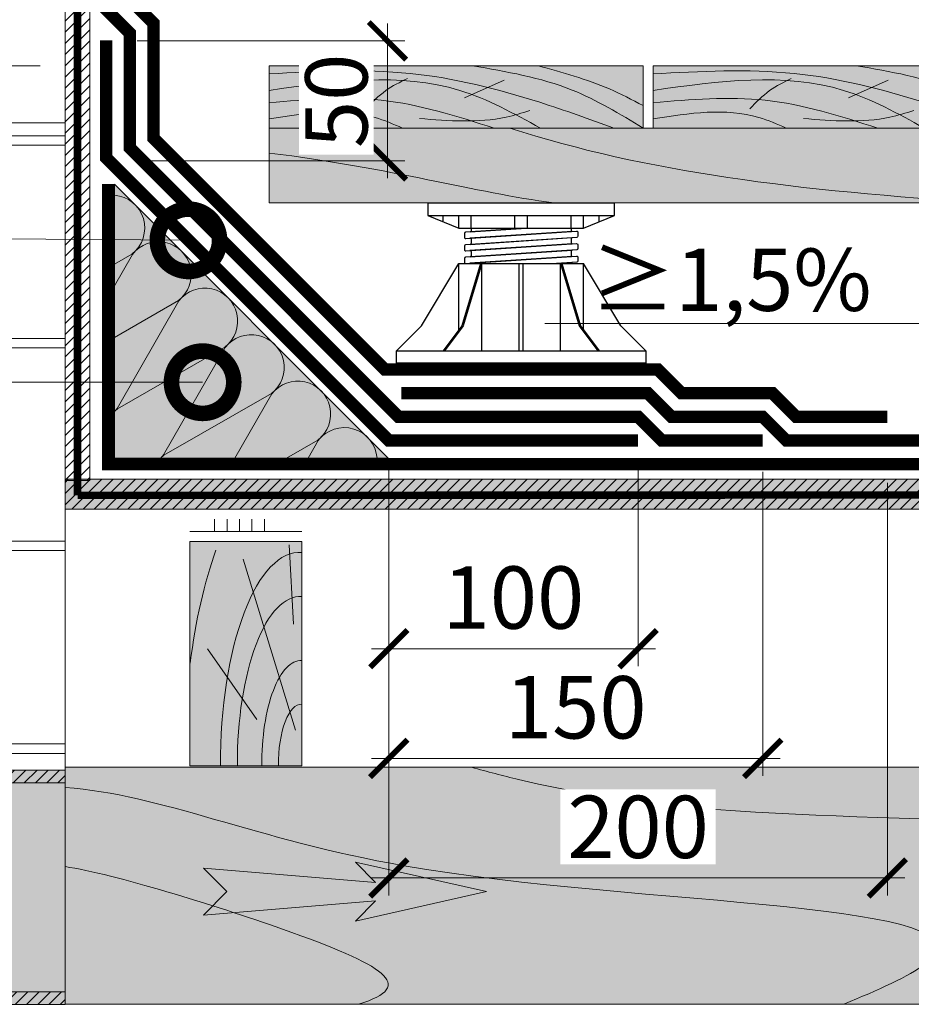
# Model space of a CAD drawing. Units: millimetres. Extents: x 259701 to 349231, y -14362 to 3115.
# Drawn here: x 313889 to 314247, y -1927 to -1532 of the extents above; entities that cross this region are included whole.
import ezdxf
from ezdxf import colors
from ezdxf.entities.mleader import LeaderData, LeaderLine
from ezdxf.math import Vec2, Vec3

# ---------------------------------------------------------------- set-up
doc = ezdxf.new("R2010")
doc.units = ezdxf.units.MM
doc.linetypes.add('HIDDEN', pattern=[0.375, 0.25, -0.125])
doc.linetypes.add('штриховая 50', pattern=[1, 0.5, -0.5])
doc.layers.get('0').update_dxf_attribs({"lineweight": 30})
doc.layers.get('DEFPOINTS').update_dxf_attribs({"color": 251, "lineweight": 0})
doc.layers.add('TN-АННОТАЦИИ @ 10', color=7, linetype='Continuous', lineweight=20, true_color=0x000000)
for name, color, linetype, lineweight in [('TN-БЛОКИ', 251, 'Continuous', 9), ('TN-ГИДРОИЗОЛЯЦИЯ БИТУМАЯ ВЕРХНЯЯ', 32, 'Continuous', 15), ('TN-ГИДРОИЗОЛЯЦИЯ БИТУМАЯ нижняя', 173, 'Continuous', 15), ('TN-ГИДРОИЗОЛЯЦИЯ ПВХ', 5, 'Continuous', 15), ('TN-ГИДРОИЗОЛЯЦИЯ УСИЛЕНИЕ', 1, 'Continuous', 15), ('TN-ДЕРЕВО', 54, 'Continuous', 30), ('TN-КИРПИЧ', 246, 'Continuous', 30), ('TN-КЛЕЙ', 1, 'Continuous', 15), ('TN-ПРАЙМЕР', 6, 'HIDDEN', 25), ('TN-РАЗМЕРЫ', 184, 'Continuous', 15), ('TN-РАЗМЕРЫ @ 10', 184, 'Continuous', 15), ('TN-СТЯЖКА', 252, 'Continuous', 15), ('TN-УТЕПЛИТЕЛЬ КВ', 42, 'Continuous', 15)]:
    doc.layers.add(name, color=color, linetype=linetype, lineweight=lineweight)
doc.layers.add('TN-ОПОРЫ', color=1, linetype='Continuous')
doc.styles.add('TN-Текст', font='isocpeur.ttf')
doc.styles.add('TN-Текст-Аннотативный', font='isocpeur.ttf')
doc.dimstyles.new('ПТС-Размеры-Аннотативный$0', dxfattribs={"dimtxt": 2.5, "dimasz": 1.5, "dimexe": 0.7, "dimexo": 1, "dimgap": 0.8, "dimtad": 1, "dimdec": 0, "dimzin": 0, "dimdsep": 46, "dimtxsty": 'TN-Текст-Аннотативный', "dimblk": 'ARCHTICK', "dimcen": 2, "dimdle": 0.7, "dimadec": 0, "dimazin": 0, "dimtfac": 1, "dimtdec": 0, "dimtmove": 1, "dimatfit": 3, "dimfxl": 0.7, "dimtolj": 1, "dimtzin": 0, "dimlwd": -1, "dimlwe": -1, "dimarcsym": 0})

# ---------------------------------------------------------------- blocks, each defined once
blk = doc.blocks.new('_DotSmall')
at = {"color": 0, "linetype": 'ByBlock', "const_width": 0.5}
blk.add_lwpolyline([(-0.0625, 0, 1), (0.0625, 0, 1)], format="xyb", close=True, dxfattribs=at)
blk = doc.blocks.new('*U34')
at = {"layer": 'TN-УТЕПЛИТЕЛЬ КВ', "color": 0, "transparency": 33554559}
blk.add_lwpolyline([(0, 0), (0, 109.86), (109.86, 0)], close=True, dxfattribs=at)
for points in [[(0, 77.74), (7.07, 81.8, 0.686517), (0, 105.37, 0.686517)], [(0, 48.38), (25.72, 63.15, 1.135042), (7.22, 81.65), (0, 69.08)], [(69.08, 0), (81.65, 7.22, 1.135042), (63.15, 25.72), (48.38, 0)], [(105.37, 0, 0.686517), (81.8, 7.07), (77.74, 0)]]:
    blk.add_lwpolyline(points, format="xyb", dxfattribs=at)
for points in [[(0, 18.64, -0.031593), (1.25, 19.74), (44.36, 44.51, 1.135042), (25.86, 63.01), (1.1, 19.89, -0.031593)], [(18.64, 0, -0.031593), (19.89, 1.1), (63.01, 25.86, 1.135042), (44.51, 44.36), (19.74, 1.25, -0.031593)]]:
    blk.add_lwpolyline(points, format="xyb", close=True, dxfattribs=at)
blk = doc.blocks.new('_ARCHTICK')
at = {"color": 0, "linetype": 'ByBlock', "ltscale": 10, "const_width": 0.15}
blk.add_lwpolyline([(-0.5, -0.5), (0.5, 0.5)], dxfattribs=at)
blk = doc.blocks.new('*D683')
at = {"layer": 'DEFPOINTS', "color": 0, "transparency": 16777216}
for p in [(313926.44, -1540.62), (314036.79, -1540.62), (313926.44, -1588.75)]:
    blk.add_point(p, dxfattribs=at)
at = {"layer": 'TN-РАЗМЕРЫ', "color": 0, "transparency": 16777216}
for p, q in [((314036.79, -1595.75), (314036.79, -1533.62)), ((313936.44, -1540.62), (314043.79, -1540.62)), ((313936.44, -1588.75), (314043.79, -1588.75))]:
    blk.add_line(p, q, dxfattribs=at)
at = {"layer": 'TN-РАЗМЕРЫ', "color": 0, "transparency": 16777216, "xscale": 15, "yscale": 15, "zscale": 15}
for p, rotation in [((314036.79, -1540.62), 90), ((314036.79, -1588.75), 270)]:
    blk.add_blockref('_ARCHTICK', p, dxfattribs=dict(at, rotation=rotation))
at = {"layer": 'TN-РАЗМЕРЫ', "color": 0, "transparency": 16777216, "insert": (314016.29, -1564.69), "char_height": 25, "attachment_point": 5, "rotation": 90, "style": 'TN-Текст-Аннотативный', "bg_fill": 3, "box_fill_scale": 1.1, "bg_fill_color": 256, "bg_fill_true_color": 13158600, "bg_fill_transparency": 0}
blk.add_mtext('\\A1;50', dxfattribs=at)
blk = doc.blocks.new('*D767')
at = {"layer": 'DEFPOINTS', "color": 0, "transparency": 16777216}
for p in [(313901.73, -1242.25), (313454.92, -1550.62), (313907.44, -1550.62)]:
    blk.add_point(p, dxfattribs=at)
at = {"layer": 'TN-РАЗМЕРЫ', "color": 0, "transparency": 16777216}
for p, q in [((313454.92, -1235.25), (313454.92, -1557.62)), ((313891.73, -1242.25), (313447.92, -1242.25)), ((313897.44, -1550.62), (313447.92, -1550.62))]:
    blk.add_line(p, q, dxfattribs=at)
at = {"layer": 'TN-РАЗМЕРЫ', "color": 0, "transparency": 16777216, "xscale": 15, "yscale": 15, "zscale": 15}
for p, rotation in [((313454.92, -1242.25), 90), ((313454.92, -1550.62), 270)]:
    blk.add_blockref('_ARCHTICK', p, dxfattribs=dict(at, rotation=rotation))
at = {"layer": 'TN-РАЗМЕРЫ', "color": 0, "transparency": 16777216, "insert": (313434.41, -1396.44), "char_height": 25, "attachment_point": 5, "rotation": 90, "style": 'TN-Текст-Аннотативный'}
blk.add_mtext('\\A1;не менее 300', dxfattribs=at)
blk = doc.blocks.new('*D686')
at = {"layer": 'DEFPOINTS', "color": 0, "transparency": 16777216}
for p in [(314037.33, -1700.91), (314137.33, -1698.41), (314137.33, -1784.37)]:
    blk.add_point(p, dxfattribs=at)
at = {"layer": 'TN-РАЗМЕРЫ', "color": 0, "transparency": 16777216}
for p, q in [((314137.33, -1708.41), (314137.33, -1791.37)), ((314037.33, -1710.91), (314037.33, -1791.37)), ((314030.33, -1784.37), (314144.33, -1784.37))]:
    blk.add_line(p, q, dxfattribs=at)
at = {"layer": 'TN-РАЗМЕРЫ', "color": 0, "transparency": 16777216, "xscale": 15, "yscale": 15, "zscale": 15, "rotation": 180}
blk.add_blockref('_ARCHTICK', (314037.33, -1784.37), dxfattribs=at)
at = {"layer": 'TN-РАЗМЕРЫ', "color": 0, "transparency": 16777216, "xscale": 15, "yscale": 15, "zscale": 15}
blk.add_blockref('_ARCHTICK', (314137.33, -1784.37), dxfattribs=at)
at = {"layer": 'TN-РАЗМЕРЫ', "color": 0, "transparency": 16777216, "insert": (314087.33, -1763.87), "char_height": 25, "attachment_point": 5, "style": 'TN-Текст-Аннотативный', "bg_fill": 3, "box_fill_scale": 1.1, "bg_fill_color": 256, "bg_fill_true_color": 13158600, "bg_fill_transparency": 0}
blk.add_mtext('\\A1;100', dxfattribs=at)
blk = doc.blocks.new('*D687')
at = {"layer": 'DEFPOINTS', "color": 0, "transparency": 16777216}
for p in [(314037.33, -1700.91), (314187.33, -1703.41), (314187.33, -1828.38)]:
    blk.add_point(p, dxfattribs=at)
at = {"layer": 'TN-РАЗМЕРЫ', "color": 0, "transparency": 16777216}
for p, q in [((314037.33, -1710.91), (314037.33, -1835.38)), ((314187.33, -1713.41), (314187.33, -1835.38)), ((314030.33, -1828.38), (314194.33, -1828.38))]:
    blk.add_line(p, q, dxfattribs=at)
at = {"layer": 'TN-РАЗМЕРЫ', "color": 0, "transparency": 16777216, "xscale": 15, "yscale": 15, "zscale": 15, "rotation": 180}
blk.add_blockref('_ARCHTICK', (314037.33, -1828.38), dxfattribs=at)
at = {"layer": 'TN-РАЗМЕРЫ', "color": 0, "transparency": 16777216, "xscale": 15, "yscale": 15, "zscale": 15}
blk.add_blockref('_ARCHTICK', (314187.33, -1828.38), dxfattribs=at)
at = {"layer": 'TN-РАЗМЕРЫ', "color": 0, "transparency": 16777216, "insert": (314112.33, -1807.88), "char_height": 25, "attachment_point": 5, "style": 'TN-Текст-Аннотативный', "bg_fill": 3, "box_fill_scale": 1.1, "bg_fill_color": 256, "bg_fill_true_color": 13158600, "bg_fill_transparency": 0}
blk.add_mtext('\\A1;150', dxfattribs=at)
blk = doc.blocks.new('*D688')
at = {"layer": 'DEFPOINTS', "color": 0, "transparency": 16777216}
for p in [(314037.33, -1700.91), (314237.33, -1707.91), (314237.33, -1876.33)]:
    blk.add_point(p, dxfattribs=at)
at = {"layer": 'TN-РАЗМЕРЫ', "color": 0, "transparency": 16777216}
for p, q in [((314037.33, -1710.91), (314037.33, -1883.33)), ((314237.33, -1717.91), (314237.33, -1883.33)), ((314030.33, -1876.33), (314244.33, -1876.33))]:
    blk.add_line(p, q, dxfattribs=at)
at = {"layer": 'TN-РАЗМЕРЫ', "color": 0, "transparency": 16777216, "xscale": 15, "yscale": 15, "zscale": 15, "rotation": 180}
blk.add_blockref('_ARCHTICK', (314037.33, -1876.33), dxfattribs=at)
at = {"layer": 'TN-РАЗМЕРЫ', "color": 0, "transparency": 16777216, "xscale": 15, "yscale": 15, "zscale": 15}
blk.add_blockref('_ARCHTICK', (314237.33, -1876.33), dxfattribs=at)
at = {"layer": 'TN-РАЗМЕРЫ', "color": 0, "transparency": 16777216, "insert": (314137.33, -1855.83), "char_height": 25, "attachment_point": 5, "style": 'TN-Текст-Аннотативный', "bg_fill": 3, "box_fill_scale": 1.1, "bg_fill_color": 256, "bg_fill_true_color": 13158600, "bg_fill_transparency": 0}
blk.add_mtext('\\A1;200', dxfattribs=at)
blk = doc.blocks.new('_None')
blk = doc.blocks.new('A$C0c7518a2')
at = {"layer": 'TN-ДЕРЕВО', "lineweight": 0, "true_color": 0xfef2d2}
h = blk.add_hatch(color=7, dxfattribs=at)
h.dxf.hatch_style = 1
h.paths.add_polyline_path([(0, 0.08), (0, 90.07), (45, 90.07), (45, 0.08)])
at = {"layer": 'TN-ДЕРЕВО', "color": 0, "lineweight": 0, "transparency": 33554559}
for p, q in [((41.65, 56.97), (39.92, 88.72)), ((42.52, 14.48), (21.5, 82.95)), ((26.98, 18.72), (7.14, 47.08))]:
    blk.add_line(p, q, dxfattribs=at)
at = {"layer": 'TN-ДЕРЕВО', "color": 0, "lineweight": 0}
blk.add_lwpolyline([(0, 0.08), (0, 90.07), (45, 90.07), (45, 0.08)], close=True, dxfattribs=at)
at = {"layer": 'TN-ДЕРЕВО', "color": 0, "lineweight": 0, "transparency": 33554559, "extrusion": (0, 0, -1)}
for centre, major_axis, start_param, end_param in [((44.28, 0.08), (-0.59, 124.17), -1.230144, -0.797893), ((44.5, 0.08), (-0.41, 85.69), 4.716348, 6.31133), ((44.61, 0.1), (-0.32, 67.96), 4.716348, 6.31133), ((44.76, 0.08), (-0.2, 42.28), -1.570789, 0.028145), ((44.86, 0.08), (-0.12, 24.75), 4.716348, 6.31133)]:
    blk.add_ellipse(centre, major_axis=major_axis, ratio=0.375, start_param=start_param, end_param=end_param, dxfattribs=at)
blk = doc.blocks.new('*U691')
at = {"layer": 'TN-ОПОРЫ', "color": 0}
for points in [[(144.57, 120.96), (55.43, 115.08, 0.395059), (54.5, 114.09), (54.5, 111.09, 0.433631), (55.57, 110.09), (144.43, 115.95, -0.433631), (145.5, 114.95), (145.5, 111.96, -0.395059), (144.57, 110.96)], [(140.93, 120.72, 0.395059), (140, 119.72), (140, 116.73, 0.414214), (141, 115.73), (58.93, 110.31, -0.433631), (60, 109.32), (60, 106.32, -0.395059), (59.07, 105.32), (140.93, 110.72)], [(144.57, 110.96), (55.43, 105.08, 0.395059), (54.5, 104.09), (54.5, 101.09, 0.433631), (55.57, 100.09), (144.43, 105.95, -0.433631), (145.5, 104.95), (145.5, 101.96, -0.395059), (144.57, 100.96)], [(140.93, 110.72, 0.395059), (140, 109.72), (140, 106.73, 0.414214), (141, 105.73), (58.93, 100.31, -0.433631), (60, 99.32), (60, 96.32, -0.395059), (59.07, 95.32), (140.93, 100.72)], [(144.57, 100.94), (55.43, 95.06, 0.395059), (54.5, 94.06), (54.5, 91.07, 0.433631), (55.57, 90.07), (144.43, 95.93, -0.433631), (145.5, 94.93), (145.5, 91.94, -0.395059), (144.57, 90.94)], [(140.93, 100.7, 0.395059), (140, 99.7), (140, 96.71, 0.414214), (141, 95.71), (58.93, 90.29, -0.433631), (60, 89.29), (60, 86.3, -0.395059), (59.07, 85.3), (140.93, 90.7)], [(144.57, 90.94), (55.43, 85.06, 0.395059), (54.5, 84.06), (54.5, 81.07, 0.433631), (55.57, 80.07), (144.43, 85.93, -0.433631), (145.5, 84.93), (145.5, 81.94, -0.395059), (144.57, 80.94)], [(140.93, 90.7, 0.395059), (140, 89.7), (140, 86.71, 0.414214), (141, 85.71), (58.93, 80.29, -0.433631), (60, 79.29), (60, 76.3, -0.395059), (59.07, 75.3), (140.93, 80.7)], [(144.57, 80.94), (55.43, 75.06, 0.395059), (54.5, 74.06), (54.5, 71.07, 0.433631), (55.57, 70.07), (144.43, 75.93, -0.433631), (145.5, 74.93), (145.5, 71.94, -0.395059), (144.57, 70.94)], [(140.93, 80.7, 0.395059), (140, 79.7), (140, 76.71, 0.414214), (141, 75.71), (58.93, 70.29, -0.433631), (60, 69.29), (60, 66.3, -0.395059), (59.07, 65.3), (140.93, 70.7)], [(144.57, 70.94), (55.43, 65.06, 0.395059), (54.5, 64.06), (54.5, 61.07, 0.433631), (55.57, 60.07), (144.43, 65.93, -0.433631), (145.5, 64.93), (145.5, 61.94, -0.395059), (144.57, 60.94)], [(140.93, 70.7, 0.395059), (140, 69.7), (140, 66.71, 0.414214), (141, 65.71), (58.93, 60.29, -0.433631), (60, 59.29), (60, 56.3, -0.395059), (59.07, 55.3), (140.93, 60.7)]]:
    blk.add_lwpolyline(points, format="xyb", dxfattribs=at)
blk.add_wipeout([(25, 128.43), (175, 128.43), (175, 118.43), (150, 108.43), (50, 108.43), (25, 118.43)])
blk.add_wipeout([(50, 80), (150, 80), (180, 30), (200, 10), (200, 0), (5.45, 0), (0, 0), (0, 10), (20, 30)]).dxf.layer = 'TN-ОПОРЫ'
for points in [[(150, 108.43), (175, 118.43), (175, 128.43), (25, 128.43), (25, 118.43), (50, 108.43), (150, 108.43)], [(25, 118.43), (175, 118.43)], [(37.5, 113.43), (37.5, 118.43)], [(50, 108.43), (50, 118.43)], [(60, 108.43), (60, 118.43)], [(95, 108.43), (95, 118.43)], [(105, 108.43), (105, 118.43)], [(140, 108.43), (140, 118.43)], [(150, 108.43), (150, 118.43)], [(162.5, 113.43), (162.5, 118.43)], [(0, 10), (20, 30), (50, 80)], [(67.3, 80), (52.3, 30), (37.3, 10)], [(68.5, 80), (53.5, 30), (38.5, 10)], [(50, 26.93), (50, 80)], [(50, 80), (150, 80)], [(68.5, 10), (68.5, 80)], [(98.5, 10), (98.5, 80)], [(101.5, 10), (101.5, 80)], [(131.5, 80), (146.5, 30), (161.5, 10)], [(131.5, 10), (131.5, 80)], [(132.7, 80), (147.7, 30), (162.7, 10)], [(150, 26.93), (150, 80)], [(200, 10), (180, 30), (150, 80)]]:
    blk.add_lwpolyline(points, dxfattribs=at)
blk.add_lwpolyline([(0, 10), (200, 10), (200, 0), (0, 0)], close=True, dxfattribs=at)
blk = doc.blocks.new('A$C6a2caa16')
at = {"layer": 'TN-ДЕРЕВО', "lineweight": 0, "true_color": 0xfef2d2}
h = blk.add_hatch(color=7, dxfattribs=at)
h.dxf.hatch_style = 1
h.paths.add_polyline_path([(200, 50), (0, 50), (0, 0), (200, 0)])
at = {"layer": 'TN-ДЕРЕВО', "color": 0, "lineweight": 0}
blk.add_lwpolyline([(200, 50), (0, 50), (0, 0), (200, 0)], close=True, dxfattribs=at)
at = {"layer": 'TN-ДЕРЕВО', "color": 0, "lineweight": 0, "transparency": 33554559}
blk.add_lwpolyline([(104.47, 24.22), (125.69, 38.57)], dxfattribs=at)
for points in [[(0, 43.51), (75.45, 43.79), (144.75, 20.68), (184.4, 0)], [(200, 0), (161.98, 30.54), (108.69, 50)], [(143.91, 50), (181.95, 31.39), (200, 18.03)], [(145.03, 0), (101.93, 30.26), (0, 30.26)], [(51.73, 15.52), (62.34, 30.03), (73.94, 39.84)], [(0, 20.38), (59.96, 22.37), (120.24, 0)], [(0, 7.43), (56.58, 8.56), (71.23, 0)], [(80.37, 7.74), (126.69, 8.8), (139.42, 14.11)]]:
    blk.add_spline(points, degree=3, dxfattribs=at)

msp = doc.modelspace()

# ---------------------------------------------------------------- hatches: boundary and pattern name
at = {"lineweight": 9, "transparency": 33554559}
h = msp.add_hatch(color=45, dxfattribs=at)
h.dxf.hatch_style = 1
h.paths.add_polyline_path([(313927.23, -1598.05), (314037.1, -1707.91), (313927.23, -1707.91)])
at = {"true_color": 0x105689, "transparency": 33554559}
h = msp.add_hatch(color=146, dxfattribs=at)
h.dxf.hatch_style = 1
h.paths.add_polyline_path([(314076.55, -1881.81), (314023.94, -1870.04), (314032.01, -1878.11), (313962.95, -1872.36), (313972.4, -1881.81), (313962.95, -1891.26), (314032.01, -1885.52), (314023.94, -1893.59)])
at = {"layer": 'TN-ГИДРОИЗОЛЯЦИЯ ПВХ', "ltscale": 100}
h = msp.add_hatch(dxfattribs=at)
h.set_pattern_fill('ANSI31', color=0)
h.set_pattern_definition([(45, (-223.7512, 488.7946), (-2.24506403, 2.24506403), [])])
h.paths.add_polyline_path([(313907.44, -1838.12), (313907.44, -1833.03), (313542.32, -1833.03), (313542.32, -1838.12)])
h.paths.add_polyline_path([(313907.44, -1927.05), (313907.44, -1921.97), (313542.32, -1921.97), (313542.32, -1927.05)])
at = {"layer": 'TN-ДЕРЕВО', "lineweight": 0, "true_color": 0xfeeab9}
h = msp.add_hatch(color=254, dxfattribs=at)
h.dxf.hatch_style = 1
h.paths.add_polyline_path([(313989.36, -1575.62), (313989.36, -1605.62), (315004.22, -1605.62), (315004.22, -1575.62)])
h = msp.add_hatch(color=254, dxfattribs=at)
h.dxf.hatch_style = 1
h.paths.add_polyline_path([(313907.44, -1716.41), (314929.17, -1716.41), (314929.17, -1728.41), (313907.44, -1728.41)])
at = {"layer": 'TN-ДЕРЕВО', "lineweight": 0, "transparency": 33554559}
h = msp.add_hatch(dxfattribs=at)
h.set_pattern_fill('ANSI31', color=0)
h.set_pattern_definition([(45, (48114.1806, -4438.8382), (-2.24506403, 2.24506403), [])])
h.paths.add_polyline_path([(313907.44, -1716.41), (314929.17, -1716.41), (314929.17, -1728.41), (313907.44, -1728.41)])
at = {"layer": 'TN-ДЕРЕВО', "lineweight": 0, "true_color": 0xfeeab9, "transparency": 33554534}
h = msp.add_hatch(color=254, dxfattribs=at)
h.dxf.hatch_style = 1
h.paths.add_polyline_path([(314988.71, -1926.91), (313907.44, -1926.91), (313907.44, -1831.92), (314988.7, -1831.91)])
at = {"layer": 'TN-ДЕРЕВО', "lineweight": 0, "true_color": 0xc7c8ca, "transparency": 33554534}
h = msp.add_hatch(color=9, dxfattribs=at)
h.dxf.hatch_style = 1
h.paths.add_polyline_path([(313542.32, -1833.03), (313907.44, -1833.03), (313907.44, -1927.05), (313542.32, -1927.05)])
at = {"layer": 'TN-КИРПИЧ', "lineweight": 13, "true_color": 0x636466, "transparency": 33554610}
h = msp.add_hatch(dxfattribs=at)
h.set_pattern_fill('AR-B816C', color=251, scale=0.4)
h.set_pattern_definition([(0, (52401.53, -525.94), (81.28, 81.28), [158.75, -3.81]), (0, (52320.25, -522.13), (81.28, 81.28), [158.75, -3.81]), (90, (52401.53, -525.94), (-81.28, 81.28), [-85.09, 77.47]), (90, (52397.72, -525.94), (-81.28, 81.28), [-85.09, 77.47])])
h.paths.add_polyline_path([(313907.44, -996.91), (313862.94, -996.91), (313862.94, -982.63), (313907.44, -982.63), (313907.44, -814.21), (313707.44, -814.21), (313707.44, -1833.03), (313907.44, -1833.03)])
at = {"layer": 'TN-СТЯЖКА'}
h = msp.add_hatch(dxfattribs=at)
h.set_pattern_fill('ANSI31', color=256)
h.set_pattern_definition([(45, (264317.3222, 15375.9813), (-2.24506403, 2.24506403), [])])
h.paths.add_polyline_path([(313907.44, -1716.91), (313917.44, -1716.91), (313917.44, -834.82), (313907.44, -834.82)])

# ---------------------------------------------------------------- linework, layer by layer
at = {"lineweight": 0}
msp.add_lwpolyline([(314076.55, -1881.81), (314023.94, -1870.04), (314032.01, -1878.11), (313962.95, -1872.36), (313972.4, -1881.81), (313962.95, -1891.26), (314032.01, -1885.52), (314023.94, -1893.59)], close=True, dxfattribs=at)
at = {"layer": 'TN-БЛОКИ'}
msp.add_lwpolyline([(313907.44, -1267.66), (313907.44, -1573.51), (313707.44, -1573.51), (313707.44, -814.21), (313907.44, -814.21), (313907.44, -1237.48)], dxfattribs=at)
msp.add_lwpolyline([(313707.44, -814.21), (313907.44, -814.21), (313907.44, -1833.03), (313707.44, -1833.03)], close=True, dxfattribs=at)
at = {"layer": 'TN-ГИДРОИЗОЛЯЦИЯ БИТУМАЯ ВЕРХНЯЯ', "linetype": 'штриховая 50', "ltscale": 10, "const_width": 5}
for points in [[(314237.33, -1691.41), (314200.77, -1691.41), (314191.27, -1681.91), (314154.7, -1681.91), (314145.2, -1672.41), (314035.7, -1672.41), (313942.94, -1579.64), (313942.94, -1533.58), (313933.44, -1524.08), (313933.44, -1233.38), (313925.97, -1219.97), (313925.97, -1120.76)], [(314978.1, -1700.91), (314196.83, -1700.91), (314187.33, -1691.41), (314150.77, -1691.41), (314141.27, -1681.91), (314042.31, -1681.91)]]:
    msp.add_lwpolyline(points, dxfattribs=at)
at = {"layer": 'TN-ГИДРОИЗОЛЯЦИЯ БИТУМАЯ нижняя', "linetype": 'штриховая 50', "ltscale": 10, "const_width": 5}
for points in [[(313923.94, -1232.9), (313923.94, -1528.01), (313933.44, -1537.51), (313933.44, -1583.58), (314041.27, -1691.41), (314137.33, -1691.41), (314146.83, -1700.91), (314187.33, -1700.91)], [(313924.73, -1598.05), (313924.73, -1710.41), (314978.1, -1710.41)]]:
    msp.add_lwpolyline(points, dxfattribs=at)
at = {"layer": 'TN-ГИДРОИЗОЛЯЦИЯ ПВХ', "color": 0, "ltscale": 100}
for points in [[(313542.32, -1833.03), (313907.44, -1833.03), (313907.44, -1927.05), (313542.32, -1927.05)], [(313542.32, -1838.12), (313907.44, -1838.12), (313907.44, -1921.97), (313542.32, -1921.97)]]:
    msp.add_lwpolyline(points, close=True, dxfattribs=at)
at = {"layer": 'TN-ГИДРОИЗОЛЯЦИЯ УСИЛЕНИЕ', "linetype": 'штриховая 50', "ltscale": 10, "const_width": 5}
msp.add_lwpolyline([(314137.33, -1700.91), (314037.33, -1700.91), (313923.94, -1587.51), (313923.94, -1540.41)], dxfattribs=at)
at = {"layer": 'TN-ДЕРЕВО', "color": 0, "lineweight": 0}
msp.add_lwpolyline([(315004.22, -1575.62), (313989.36, -1575.62), (313989.36, -1605.62), (315004.22, -1605.62), (315004.22, -1575.62)], dxfattribs=at)
at = {"layer": 'TN-ДЕРЕВО', "color": 254, "lineweight": 0, "true_color": 0xfeeab9}
msp.add_lwpolyline([(313989.36, -1575.62), (313989.36, -1605.62), (315004.22, -1605.62), (315004.22, -1575.62)], close=True, dxfattribs=at)
at = {"layer": 'TN-ДЕРЕВО', "color": 0, "lineweight": 0}
for points in [[(313989.36, -1575.62), (315004.22, -1575.62), (315004.22, -1605.62), (313989.36, -1605.62)], [(313907.44, -1716.41), (314929.17, -1716.41), (314929.17, -1728.41), (313907.44, -1728.41)]]:
    msp.add_lwpolyline(points, close=True, dxfattribs=at)
at = {"layer": 'TN-ДЕРЕВО', "color": 0, "lineweight": 0, "transparency": 33554534}
msp.add_lwpolyline([(314988.71, -1926.91), (313907.44, -1926.91), (313907.44, -1831.92), (314988.7, -1831.91)], close=True, dxfattribs=at)
at = {"layer": 'TN-ДЕРЕВО', "color": 0, "lineweight": 0, "transparency": 33554559}
for points in [[(314085.89, -1575.62), (314140.85, -1593.32), (314200.3, -1600.74), (314277.87, -1605.62)], [(313989.36, -1585.62), (314038.74, -1591.69), (314071.69, -1601.42), (314103.56, -1605.62)]]:
    msp.add_open_spline(points, degree=3, dxfattribs=at)
at = {"layer": 'TN-ДЕРЕВО', "color": 0, "lineweight": 0, "transparency": 33554534}
for points, knots in [([(314070.52, -1831.91), (314076.86, -1833.67), (314169.87, -1858.12), (314280.09, -1843.91), (314522.34, -1882.12), (314432.23, -1910.35), (314366.94, -1926.91)], [273.475199, 273.475199, 273.475199, 273.475199, 293.614451, 570.97997, 677.137228, 811.923938, 811.923938, 811.923938, 811.923938]), ([(313907.44, -1840.03), (313945.92, -1842.72), (314042.43, -1889.45), (314313.6, -1885), (314233.6, -1921.36), (314219.84, -1926.91)], [148.137845, 148.137845, 148.137845, 148.137845, 283.922058, 496.469386, 535.891331, 535.891331, 535.891331, 535.891331]), ([(313907.44, -1871.75), (313927.44, -1874.8), (314026.25, -1905.54), (314049.28, -1919.66), (314025.2, -1926.91)], [148.137845, 148.137845, 148.137845, 148.137845, 283.922058, 485.241058, 485.241058, 485.241058, 485.241058])]:
    msp.add_open_spline(points, degree=3, knots=knots, dxfattribs=at)
at = {"layer": 'TN-КЛЕЙ', "ltscale": 100}
for points in [[(313967.44, -1737.41), (313967.44, -1732.41)], [(313972.44, -1737.41), (313972.44, -1732.41)], [(313977.44, -1737.41), (313977.44, -1732.41)], [(313982.44, -1737.41), (313982.44, -1732.41)], [(313987.44, -1737.41), (313987.44, -1732.41)], [(314002.44, -1737.41), (313957.44, -1737.41)]]:
    msp.add_lwpolyline(points, dxfattribs=at)
at = {"layer": 'TN-ПРАЙМЕР', "color": 6, "linetype": 'штриховая 50', "ltscale": 5}
msp.add_lwpolyline([(313912.44, -834.82, 3, 3, 0), (313912.44, -834.82, 3, 3, 0), (313912.44, -1722.91, 0, 0, 0)], format="xyseb", dxfattribs=at)
at = {"layer": 'TN-ПРАЙМЕР', "color": 6, "linetype": 'штриховая 50', "ltscale": 5, "const_width": 3}
msp.add_lwpolyline([(313912.44, -1722.91), (314929.17, -1722.41)], dxfattribs=at)
at = {"layer": 'TN-СТЯЖКА'}
msp.add_lwpolyline([(313907.44, -1716.91), (313917.44, -1716.91), (313917.44, -834.82), (313907.44, -834.82)], close=True, dxfattribs=at)

# ---------------------------------------------------------------- block references
at = {"xscale": 0.75, "yscale": 0.5}
for p in [(313989.36, -1575.62), (314143.36, -1575.62)]:
    msp.add_blockref('A$C6a2caa16', p, dxfattribs=at)
at = {"color": 0, "transparency": 33554559}
msp.add_blockref('*U34', (313927.23, -1707.91), dxfattribs=at)
at = {"layer": 'TN-ДЕРЕВО', "color": 0, "ltscale": 100}
msp.add_blockref('A$C0c7518a2', (313957.44, -1831.49), dxfattribs=at)

# ---------------------------------------------------------------- dimensions: what is measured, and where the dimension line sits
at = {"layer": 'TN-РАЗМЕРЫ @ 10'}
dim = msp.add_linear_dim(base=(313454.92, -1550.62), p1=(313901.73, -1242.25), p2=(313907.44, -1550.62), angle=90, text='не менее 300', dimstyle='ПТС-Размеры-Аннотативный$0', override={"dimscale": 10, "dimtix": 0, "dimtofl": 1, "dimtmove": 1, "dimatfit": 3}, dxfattribs=at)
dim.commit()
dim.dimension.update_dxf_attribs({"geometry": '*D767', "text_midpoint": (313434.41, -1396.44)})

# ---------------------------------------------------------------- leaders
at = {"layer": 'TN-АННОТАЦИИ @ 10'}
ml = msp.add_multileader_mtext('Standard', dxfattribs=at)
ml.set_content('11', color=256, style='TN-Текст')
ml.set_leader_properties(color=256, linetype='ByLayer', lineweight=-1)
ml.set_arrow_properties(name='DOTSMALL')
ml.build(insert=Vec2(0, 0))
ml.multileader.update_dxf_attribs({"text_left_attachment_type": 6, "text_right_attachment_type": 6, "dogleg_length": 100, "arrow_head_size": 50, "scale": 10})
ctx = ml.context
ctx.base_point, ctx.scale, ctx.char_height, ctx.arrow_head_size, ctx.landing_gap_size, ctx.plane_origin = Vec3(313480.09, -1677.53), 10, 25, 50, 0, Vec3(315344.72, -327.89)
ctx.left_attachment, ctx.right_attachment, ctx.text_align_type = 6, 6, 1
notes = []
notes.append((ctx, [(1, (1, 1, 0), (313525.77, -1677.53), (-1, 0), 25.68, [(0, [(313962.63, -1677.53)], 0, [])])]))
ctx.mtext.insert, ctx.mtext.alignment, ctx.mtext.line_spacing_style, ctx.mtext.flow_direction = Vec3(313490.09, -1647.53), 2, 2, 5
ml = msp.add_multileader_mtext('Standard', dxfattribs=at)
ml.set_content('\\A1;{\\C0;Вентиляционная решетка}', color=256, style='TN-Текст')
ml.set_leader_properties(color=256, linetype='ByLayer', lineweight=-1)
ml.set_arrow_properties(name='DOTSMALL')
ml.build(insert=Vec2(0, 0))
ml.multileader.update_dxf_attribs({"text_left_attachment_type": 6, "text_right_attachment_type": 6, "dogleg_length": 100, "arrow_head_size": 50, "scale": 10})
ctx = ml.context
ctx.base_point, ctx.scale, ctx.char_height, ctx.arrow_head_size, ctx.landing_gap_size, ctx.plane_origin = Vec3(313581.09, -2434.71), 10, 25, 50, 0, Vec3(315282.08, -2837.1)
ctx.left_attachment, ctx.right_attachment, ctx.text_align_type = 6, 6, 1
notes.append((ctx, [(0, (1, 1, 0), (313542.32, -2434.71), (1, 0), 38.77, [(1, [(313542.32, -1880.56), (313542.32, -2434.71), (313542.32, -2434.71)], 0, [])])]))
ctx.mtext.insert, ctx.mtext.alignment, ctx.mtext.line_spacing_style, ctx.mtext.flow_direction = Vec3(313782.34, -2402.21), 2, 2, 5
for ctx, leaders in notes:
    for number, flags, end, landing, length, lines in leaders:
        leader = LeaderData()
        leader.index, (leader.has_last_leader_line, leader.has_dogleg_vector, leader.attachment_direction) = number, flags
        leader.last_leader_point, leader.dogleg_vector, leader.dogleg_length = Vec3(end), Vec3(landing), length
        for number, points, colour, breaks in lines:
            line = LeaderLine()
            line.index, line.vertices, line.color, line.breaks = number, Vec3.list(points), colors.encode_raw_color(colour), breaks
            leader.lines.append(line)
        ctx.leaders.append(leader)

# ---------------------------------------------------------------- next in the draw order: block references
at = {"layer": 'TN-ОПОРЫ', "color": 0, "xscale": 0.5, "yscale": 0.5, "zscale": 0.5}
msp.add_blockref('*U691', (314040.43, -1669.91), dxfattribs=at)

# ---------------------------------------------------------------- next in the draw order: dimensions: what is measured, and where the dimension line sits
at = {"layer": 'TN-РАЗМЕРЫ @ 10'}
dim = msp.add_linear_dim(base=(314036.79, -1540.62), p1=(313926.44, -1588.75), p2=(313926.44, -1540.62), angle=90, text='50', dimstyle='ПТС-Размеры-Аннотативный$0', override={"dimscale": 10, "dimtix": 0, "dimtofl": 1, "dimtmove": 1, "dimatfit": 3, "dimtfill": 1}, dxfattribs=at)
dim.commit()
dim.dimension.update_dxf_attribs({"geometry": '*D683', "text_midpoint": (314016.29, -1564.69)})
dim = msp.add_linear_dim(base=(314137.33, -1784.37), p1=(314037.33, -1700.91), p2=(314137.33, -1698.41), text='100', dimstyle='ПТС-Размеры-Аннотативный$0', override={"dimscale": 10, "dimtix": 0, "dimtofl": 1, "dimtmove": 1, "dimatfit": 3, "dimtfill": 1}, dxfattribs=at)
dim.commit()
dim.dimension.update_dxf_attribs({"geometry": '*D686', "text_midpoint": (314087.33, -1763.87)})

# ---------------------------------------------------------------- next in the draw order: dimensions: what is measured, and where the dimension line sits
dim = msp.add_linear_dim(base=(314187.33, -1828.38), p1=(314037.33, -1700.91), p2=(314187.33, -1703.41), text='150', dimstyle='ПТС-Размеры-Аннотативный$0', override={"dimscale": 10, "dimtix": 0, "dimtofl": 1, "dimtmove": 1, "dimatfit": 3, "dimtfill": 1}, dxfattribs=at)
dim.commit()
dim.dimension.update_dxf_attribs({"geometry": '*D687', "text_midpoint": (314112.33, -1807.88)})

# ---------------------------------------------------------------- next in the draw order: leaders
at = {"layer": 'TN-АННОТАЦИИ @ 10'}
ml = msp.add_multileader_mtext('Standard', dxfattribs=at)
ml.set_content('\\A1;Регулируемая опора', color=256, style='TN-Текст')
ml.set_leader_properties(color=256, linetype='ByLayer', lineweight=-1)
ml.set_arrow_properties(name='DOTSMALL')
ml.build(insert=Vec2(0, 0))
ml.multileader.update_dxf_attribs({"text_left_attachment_type": 6, "text_right_attachment_type": 6, "dogleg_length": 100, "arrow_head_size": 50, "scale": 10})
ctx = ml.context
ctx.base_point, ctx.scale, ctx.char_height, ctx.arrow_head_size, ctx.landing_gap_size, ctx.plane_origin = Vec3(310252.11, -765.78), 10, 25, 50, 0, Vec3(308131.99, -1861.42)
ctx.left_attachment, ctx.right_attachment = 6, 6
notes = []
notes.append((ctx, [(1, (1, 1, 0), (310234.52, -765.78), (1, 0), 17.59, [(1, [(310234.52, -1573.33)], 0, [])])]))
ctx.mtext.insert, ctx.mtext.width, ctx.mtext.line_spacing_style, ctx.mtext.flow_direction = Vec3(310252.11, -733.28), 903.7634, 2, 5
ml = msp.add_multileader_mtext('Standard', dxfattribs=at)
ml.set_content('3', color=256, style='TN-Текст')
ml.set_leader_properties(color=256, linetype='ByLayer', lineweight=-1)
ml.set_arrow_properties(name='DOTSMALL')
ml.build(insert=Vec2(0, 0))
ml.multileader.update_dxf_attribs({"text_left_attachment_type": 6, "text_right_attachment_type": 6, "dogleg_length": 100, "arrow_head_size": 50, "scale": 10})
ctx = ml.context
ctx.base_point, ctx.scale, ctx.char_height, ctx.arrow_head_size, ctx.landing_gap_size, ctx.plane_origin = Vec3(313480.61, -1617.08), 10, 25, 50, 0, Vec3(312060.2, -2220.36)
ctx.left_attachment, ctx.right_attachment, ctx.text_align_type = 6, 6, 1
notes.append((ctx, [(0, (1, 1, 0), (313516.65, -1617.08), (-1, 0), 23.54, [(1, [(313956.95, -1620.6)], 0, [])])]))
ctx.mtext.insert, ctx.mtext.alignment, ctx.mtext.line_spacing_style, ctx.mtext.flow_direction = Vec3(313486.86, -1587.08), 2, 2, 5
ml = msp.add_multileader_mtext('Standard', dxfattribs=at)
ml.set_content('≥1,5%', color=256, style='TN-Текст')
ml.set_leader_properties(color=256, linetype='ByLayer', lineweight=-1)
ml.set_arrow_properties(name='NONE')
ml.build(insert=Vec2(0, 0))
ml.multileader.update_dxf_attribs({"text_left_attachment_type": 6, "text_right_attachment_type": 6, "dogleg_length": 100, "arrow_head_size": 40, "scale": 10})
ctx = ml.context
ctx.base_point, ctx.scale, ctx.char_height, ctx.arrow_head_size, ctx.landing_gap_size, ctx.plane_origin = Vec3(314135.22, -1653.91), 10, 25, 40, 0, Vec3(316324.68, -2829.47)
ctx.left_attachment, ctx.right_attachment, ctx.text_align_type = 6, 6, 1
notes.append((ctx, [(1, (1, 1, 0), (314222.15, -1653.91), (-1, 0), 8.18, [(0, [(314263.25, -1632.8), (314304.51, -1653.91)], 0, [])])]))
ctx.mtext.insert, ctx.mtext.alignment, ctx.mtext.line_spacing_style, ctx.mtext.flow_direction = Vec3(314174.6, -1623.91), 2, 2, 5
for ctx, leaders in notes:
    for number, flags, end, landing, length, lines in leaders:
        leader = LeaderData()
        leader.index, (leader.has_last_leader_line, leader.has_dogleg_vector, leader.attachment_direction) = number, flags
        leader.last_leader_point, leader.dogleg_vector, leader.dogleg_length = Vec3(end), Vec3(landing), length
        for number, points, colour, breaks in lines:
            line = LeaderLine()
            line.index, line.vertices, line.color, line.breaks = number, Vec3.list(points), colors.encode_raw_color(colour), breaks
            leader.lines.append(line)
        ctx.leaders.append(leader)

# ---------------------------------------------------------------- next in the draw order: dimensions: what is measured, and where the dimension line sits
at = {"layer": 'TN-РАЗМЕРЫ @ 10'}
dim = msp.add_linear_dim(base=(314237.33, -1876.33), p1=(314037.33, -1700.91), p2=(314237.33, -1707.91), text='200', dimstyle='ПТС-Размеры-Аннотативный$0', override={"dimscale": 10, "dimtix": 0, "dimtofl": 1, "dimtmove": 1, "dimatfit": 3, "dimtfill": 1}, dxfattribs=at)
dim.commit()
dim.dimension.update_dxf_attribs({"geometry": '*D688', "text_midpoint": (314137.33, -1855.83)})

# ---------------------------------------------------------------- next in the draw order: leaders
at = {"layer": 'TN-АННОТАЦИИ @ 10'}
ml = msp.add_multileader_mtext('Standard', dxfattribs=at)
ml.set_content('\\A1;Техноэласт ЭКП', color=256, style='TN-Текст')
ml.set_leader_properties(color=256, linetype='ByLayer', lineweight=-1)
ml.set_arrow_properties(name='DOTSMALL')
ml.build(insert=Vec2(0, 0))
ml.multileader.update_dxf_attribs({"text_left_attachment_type": 6, "text_right_attachment_type": 6, "dogleg_length": 100, "arrow_head_size": 50, "scale": 10})
ctx = ml.context
ctx.base_point, ctx.scale, ctx.char_height, ctx.arrow_head_size, ctx.landing_gap_size, ctx.plane_origin = Vec3(314598.37, -880.83), 10, 25, 50, 0, Vec3(312478.25, -1976.48)
ctx.left_attachment, ctx.right_attachment, ctx.text_align_type = 6, 6, 2
notes = []
notes.append((ctx, [(1, (1, 1, 0), (314580.78, -880.83), (1, 0), 17.59, [(1, [(314580.78, -1700.91)], 0, [])])]))
ctx.mtext.insert, ctx.mtext.width, ctx.mtext.alignment, ctx.mtext.line_spacing_style, ctx.mtext.flow_direction = Vec3(314850.87, -850.83), 903.7634, 3, 2, 5
ml = msp.add_multileader_mtext('Standard', dxfattribs=at)
ml.set_content('\\A1;\\pxqc,t28;{\\C7;Вентиляционный\\Pзазор}', color=256, style='TN-Текст')
ml.set_leader_properties(color=256, linetype='ByLayer', lineweight=-1)
ml.set_arrow_properties(name='DOTSMALL')
ml.build(insert=Vec2(0, 0))
ml.multileader.update_dxf_attribs({"text_left_attachment_type": 6, "text_right_attachment_type": 6, "dogleg_length": 100, "arrow_head_size": 50, "scale": 10})
ctx = ml.context
ctx.base_point, ctx.scale, ctx.char_height, ctx.arrow_head_size, ctx.landing_gap_size, ctx.plane_origin = Vec3(310587.31, -1384.79), 10, 25, 50, 0, Vec3(308472.93, -1827.22)
ctx.left_attachment, ctx.right_attachment, ctx.text_align_type = 6, 6, 1
notes.append((ctx, [(1, (1, 1, 0), (310575.45, -1384.79), (1, 0), 11.86, [(1, [(310575.45, -1774.24)], 0, [])])]))
ctx.mtext.insert, ctx.mtext.width, ctx.mtext.alignment, ctx.mtext.line_spacing_style, ctx.mtext.flow_direction = Vec3(310713.56, -1352.29), 951.7381, 2, 2, 5
ml = msp.add_multileader_mtext('Standard', dxfattribs=at)
ml.set_content('\\A1;\\pxqc,t28;{\\C7;Вентиляционный\\Pзазор}', color=256, style='TN-Текст')
ml.set_leader_properties(color=256, linetype='ByLayer', lineweight=-1)
ml.set_arrow_properties(name='DOTSMALL')
ml.build(insert=Vec2(0, 0))
ml.multileader.update_dxf_attribs({"text_left_attachment_type": 6, "text_right_attachment_type": 6, "dogleg_length": 100, "arrow_head_size": 50, "scale": 10})
ctx = ml.context
ctx.base_point, ctx.scale, ctx.char_height, ctx.arrow_head_size, ctx.landing_gap_size, ctx.plane_origin = Vec3(314736.93, -1474.23), 10, 25, 50, 0, Vec3(312622.55, -1902.27)
ctx.left_attachment, ctx.right_attachment, ctx.text_align_type = 6, 6, 1
notes.append((ctx, [(1, (1, 1, 0), (314725.07, -1474.23), (1, 0), 11.86, [(1, [(314725.07, -1861.69)], 0, [])])]))
ctx.mtext.insert, ctx.mtext.width, ctx.mtext.alignment, ctx.mtext.line_spacing_style, ctx.mtext.flow_direction = Vec3(314863.18, -1441.73), 951.7381, 2, 2, 5
for ctx, leaders in notes:
    for number, flags, end, landing, length, lines in leaders:
        leader = LeaderData()
        leader.index, (leader.has_last_leader_line, leader.has_dogleg_vector, leader.attachment_direction) = number, flags
        leader.last_leader_point, leader.dogleg_vector, leader.dogleg_length = Vec3(end), Vec3(landing), length
        for number, points, colour, breaks in lines:
            line = LeaderLine()
            line.index, line.vertices, line.color, line.breaks = number, Vec3.list(points), colors.encode_raw_color(colour), breaks
            leader.lines.append(line)
        ctx.leaders.append(leader)

doc.saveas('drawing.dxf')
